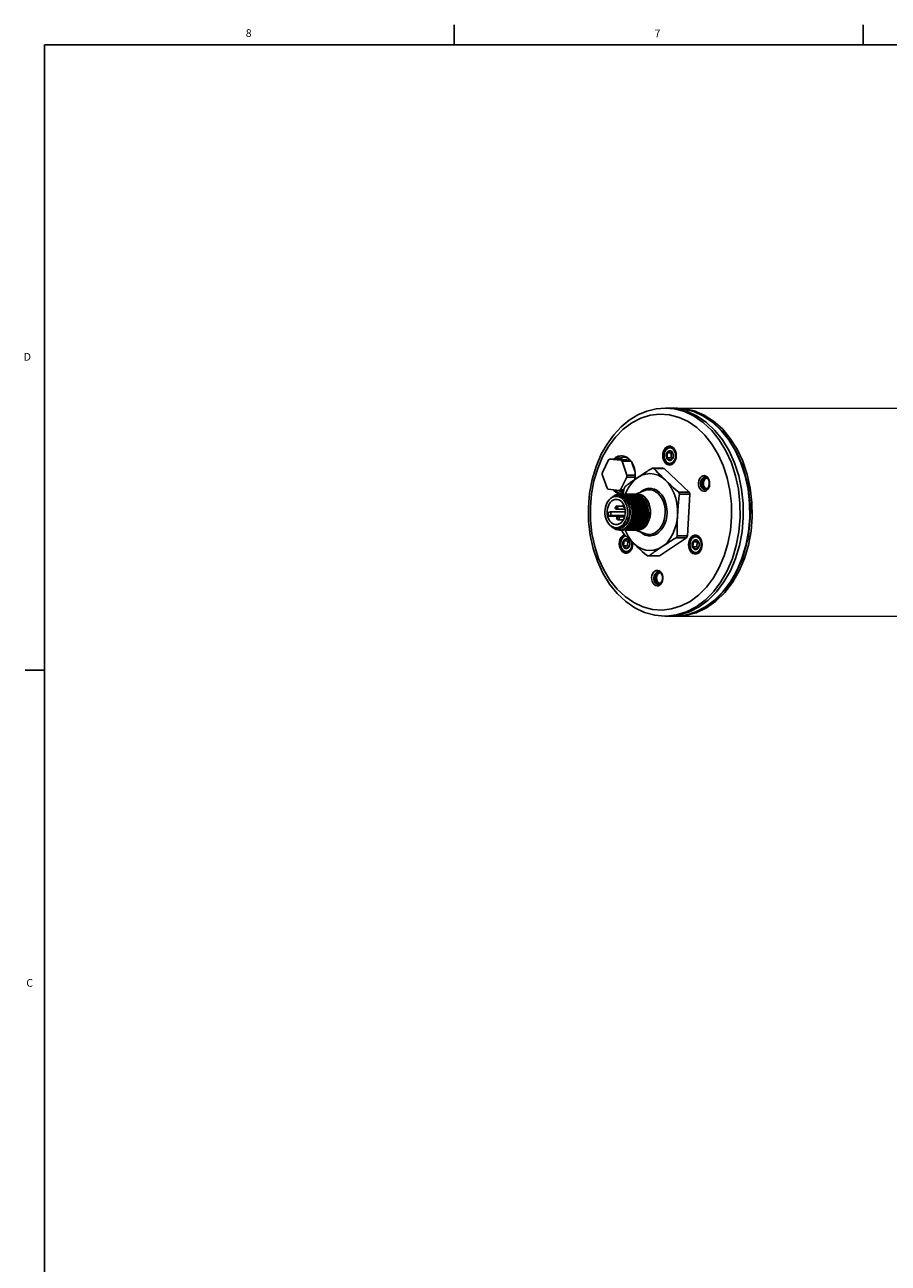
# Model space of a CAD drawing. Units: inches. Extents: x 0.5 to 43.5, y 0.5 to 33.5.
# Drawn here: x 0.5 to 11.7, y 17.4 to 33.5 of the extents above; entities that cross this region are included whole.
import ezdxf

# ---------------------------------------------------------------- set-up
doc = ezdxf.new("R2010")
doc.units = ezdxf.units.IN
doc.header["$LTSCALE"] = 2.42
doc.header["$MEASUREMENT"] = 0
doc.layers.get('0').update_dxf_attribs({"linetype": 'CONTINUOUS'})
doc.layers.add('AXIS', color=7, linetype='CONTINUOUS')
doc.layers.add('AXIS_COSMETIC_THREADS', color=7, linetype='CONTINUOUS')
doc.styles.add('TEXTSTYLE_2', font='txt', dxfattribs={"width": 0.8})

msp = doc.modelspace()

# ---------------------------------------------------------------- linework, layer by layer
at = {"color": 7, "linetype": 'CONTINUOUS'}
for p, q in [((6.103, 33.204), (6.103, 33.454)), ((11.401, 33.205), (11.401, 33.455)), ((0.797, 33.195), (0.797, 0.785)), ((43.203, 33.195), (0.797, 33.195)), ((8.769, 28.409), (8.644, 28.394)), ((8.955, 28.478), (8.84, 28.488)), ((8.996, 28.478), (8.88, 28.488)), ((8.963, 28.488), (8.88, 28.488)), ((9.086, 28.443), (8.955, 28.478)), ((8.963, 28.488), (9.079, 28.478)), ((9.095, 28.475), (8.963, 28.488)), ((9.127, 28.443), (8.996, 28.478)), ((9.079, 28.478), (9.209, 28.443)), ((9.252, 28.385), (9.127, 28.443)), ((9.454, 28.302), (9.563, 28.199)), ((9.579, 28.075), (9.481, 28.199)), ((9.563, 28.199), (9.661, 28.075)), ((8.905, 27.985), (8.926, 27.985)), ((9.661, 28.075), (9.747, 27.934)), ((9.833, 27.758), (9.712, 28)), ((9.826, 27.77), (9.756, 27.925)), ((8.024, 27.652), (8.105, 27.816)), ((8.264, 27.812), (8.121, 27.827)), ((8.243, 27.827), (8.121, 27.827)), ((8.233, 27.827), (8.233, 27.828)), ((8.386, 27.812), (8.243, 27.827)), ((8.249, 27.863), (8.283, 27.869)), ((8.386, 27.812), (8.264, 27.812)), ((8.278, 27.798), (8.34, 27.619)), ((8.397, 27.798), (8.278, 27.798)), ((8.4, 27.794), (8.372, 27.827)), ((8.423, 27.753), (8.4, 27.794)), ((8.406, 27.783), (8.446, 27.67)), ((8.856, 27.844), (8.913, 27.844)), ((8.86, 27.907), (8.916, 27.907)), ((8.916, 27.907), (8.913, 27.844)), ((8.929, 27.829), (8.913, 27.844)), ((8.927, 27.915), (8.916, 27.907)), ((8.925, 27.758), (8.944, 27.772)), ((9.879, 27.604), (9.826, 27.77)), ((8.084, 27.449), (8.022, 27.628)), ((8.449, 27.619), (8.34, 27.619)), ((8.443, 27.563), (8.449, 27.605)), ((8.449, 27.605), (8.448, 27.656)), ((8.803, 27.707), (8.671, 27.707)), ((8.824, 27.705), (8.692, 27.705)), ((9.147, 27.399), (8.824, 27.705)), ((8.905, 27.759), (8.926, 27.759)), ((9.915, 27.462), (9.833, 27.758)), ((8.339, 27.594), (8.258, 27.43)), ((8.448, 27.594), (8.339, 27.594)), ((9.409, 27.478), (9.401, 27.455)), ((9.916, 27.428), (9.879, 27.604)), ((9.944, 27.146), (9.915, 27.462)), ((8.099, 27.435), (8.242, 27.42)), ((8.163, 27.428), (8.171, 27.419)), ((8.176, 27.34), (8.181, 27.344)), ((8.19, 27.42), (8.185, 27.426)), ((8.231, 27.344), (8.204, 27.344)), ((8.231, 27.344), (8.237, 27.344)), ((8.242, 27.414), (8.232, 27.421)), ((8.237, 27.355), (8.266, 27.349)), ((8.237, 27.344), (8.264, 27.339)), ((8.239, 27.38), (8.274, 27.376)), ((8.301, 27.42), (8.242, 27.42)), ((8.28, 27.36), (8.252, 27.365)), ((8.303, 27.43), (8.258, 27.43)), ((8.262, 27.374), (8.275, 27.374)), ((8.264, 27.339), (8.29, 27.327)), ((8.273, 27.374), (8.28, 27.374)), ((8.274, 27.376), (8.295, 27.38)), ((8.275, 27.374), (8.305, 27.367)), ((8.28, 27.374), (8.292, 27.374)), ((8.307, 27.347), (8.28, 27.36)), ((8.303, 27.374), (8.29, 27.374)), ((8.29, 27.327), (8.313, 27.309)), ((8.3, 27.374), (8.308, 27.374)), ((8.332, 27.367), (8.303, 27.374)), ((8.305, 27.367), (8.333, 27.354)), ((8.332, 27.329), (8.307, 27.347)), ((8.308, 27.374), (8.321, 27.374)), ((8.329, 27.374), (8.317, 27.374)), ((8.327, 27.374), (8.335, 27.374)), ((8.359, 27.367), (8.329, 27.374)), ((8.361, 27.354), (8.332, 27.367)), ((8.355, 27.304), (8.332, 27.329)), ((8.333, 27.354), (8.36, 27.334)), ((8.335, 27.374), (8.347, 27.374)), ((8.357, 27.374), (8.344, 27.374)), ((8.354, 27.374), (8.362, 27.374)), ((8.387, 27.367), (8.357, 27.374)), ((8.388, 27.354), (8.359, 27.367)), ((8.387, 27.334), (8.361, 27.354)), ((8.362, 27.374), (8.375, 27.374)), ((8.384, 27.374), (8.371, 27.374)), ((8.382, 27.374), (8.389, 27.374)), ((8.414, 27.367), (8.384, 27.374)), ((8.415, 27.354), (8.387, 27.367)), ((8.414, 27.334), (8.388, 27.354)), ((8.389, 27.374), (8.402, 27.374)), ((8.411, 27.374), (8.399, 27.374)), ((8.409, 27.374), (8.417, 27.374)), ((8.441, 27.367), (8.411, 27.374)), ((8.443, 27.353), (8.414, 27.367)), ((8.442, 27.334), (8.415, 27.354)), ((8.417, 27.374), (8.429, 27.374)), ((8.439, 27.373), (8.426, 27.374)), ((8.436, 27.374), (8.444, 27.374)), ((8.469, 27.367), (8.439, 27.373)), ((8.469, 27.334), (8.443, 27.353)), ((8.454, 27.374), (8.575, 27.419)), ((9.147, 27.399), (9.015, 27.399)), ((9.156, 27.372), (9.024, 27.373)), ((9.126, 26.832), (9.156, 27.372)), ((9.364, 27.432), (9.354, 27.435)), ((9.936, 27.248), (9.916, 27.428)), ((8.289, 27.216), (8.208, 27.216)), ((8.318, 27.176), (8.208, 27.176)), ((8.314, 27.196), (8.307, 27.219)), ((8.312, 27.202), (8.307, 27.202)), ((8.319, 27.171), (8.314, 27.196)), ((8.373, 27.193), (8.366, 27.22)), ((8.376, 27.164), (8.373, 27.193)), ((8.594, 27.203), (8.583, 27.241)), ((9.917, 26.83), (9.944, 27.146)), ((9.937, 27.065), (9.936, 27.248)), ((8.308, 27.079), (8.227, 27.079)), ((8.295, 27.039), (8.227, 27.04)), ((8.302, 26.963), (8.277, 26.948)), ((8.3, 27.049), (8.31, 27.071)), ((8.324, 26.984), (8.302, 26.963)), ((8.31, 27.071), (8.316, 27.095)), ((8.316, 27.095), (8.32, 27.12)), ((8.344, 27.011), (8.324, 26.984)), ((8.359, 27.042), (8.344, 27.011)), ((8.365, 26.977), (8.344, 26.951)), ((8.352, 27.026), (8.362, 27.051)), ((8.362, 27.051), (8.37, 27.078)), ((8.383, 27.009), (8.365, 26.977)), ((8.37, 27.078), (8.375, 27.106)), ((8.383, 27.111), (8.377, 27.073)), ((9.921, 26.884), (9.937, 27.065)), ((8.178, 26.94), (8.158, 26.947)), ((8.173, 26.941), (8.178, 26.938)), ((8.195, 26.932), (8.178, 26.94)), ((8.199, 26.937), (8.178, 26.94)), ((8.223, 26.927), (8.195, 26.932)), ((8.203, 26.937), (8.199, 26.937)), ((8.23, 26.937), (8.203, 26.937)), ((8.252, 26.928), (8.223, 26.927)), ((8.226, 26.924), (8.25, 26.927)), ((8.226, 26.926), (8.23, 26.926)), ((8.251, 26.939), (8.23, 26.937)), ((8.23, 26.926), (8.25, 26.927)), ((8.23, 26.926), (8.231, 26.926)), ((8.25, 26.927), (8.231, 26.926)), ((8.264, 26.908), (8.248, 26.907)), ((8.277, 26.948), (8.251, 26.939)), ((8.266, 26.907), (8.255, 26.907)), ((8.293, 26.915), (8.264, 26.908)), ((8.282, 26.908), (8.266, 26.907)), ((8.275, 26.907), (8.292, 26.908)), ((8.293, 26.907), (8.282, 26.907)), ((8.292, 26.908), (8.32, 26.916)), ((8.319, 26.93), (8.293, 26.915)), ((8.31, 26.908), (8.293, 26.907)), ((8.302, 26.907), (8.318, 26.908)), ((8.32, 26.906), (8.31, 26.907)), ((8.318, 26.908), (8.346, 26.915)), ((8.344, 26.951), (8.319, 26.93)), ((8.32, 26.916), (8.347, 26.93)), ((8.336, 26.908), (8.32, 26.906)), ((8.33, 26.906), (8.347, 26.908)), ((8.348, 26.906), (8.337, 26.907)), ((8.346, 26.915), (8.373, 26.929)), ((8.347, 26.908), (8.375, 26.915)), ((8.365, 26.908), (8.348, 26.906)), ((8.357, 26.906), (8.373, 26.907)), ((8.375, 26.906), (8.365, 26.907)), ((8.373, 26.907), (8.401, 26.915)), ((8.391, 26.907), (8.375, 26.906)), ((8.384, 26.906), (8.401, 26.908)), ((8.402, 26.906), (8.391, 26.907)), ((8.401, 26.908), (8.429, 26.915)), ((8.419, 26.908), (8.402, 26.906)), ((8.411, 26.906), (8.427, 26.907)), ((8.429, 26.906), (8.419, 26.907)), ((8.445, 26.907), (8.429, 26.906)), ((8.439, 26.906), (8.456, 26.907)), ((8.457, 26.906), (8.446, 26.907)), ((8.452, 26.906), (8.574, 26.861)), ((8.616, 26.833), (8.653, 26.832)), ((8.762, 26.572), (9.114, 26.807)), ((9.114, 26.807), (8.982, 26.808)), ((9.126, 26.832), (8.994, 26.832)), ((9.24, 26.831), (9.26, 26.831)), ((9.837, 26.533), (9.917, 26.83)), ((9.887, 26.708), (9.921, 26.884)), ((8.293, 26.703), (8.35, 26.702)), ((8.296, 26.766), (8.353, 26.765)), ((8.353, 26.765), (8.35, 26.702)), ((8.366, 26.687), (8.35, 26.702)), ((8.364, 26.773), (8.353, 26.765)), ((9.19, 26.691), (9.247, 26.69)), ((9.194, 26.754), (9.251, 26.753)), ((9.251, 26.753), (9.247, 26.69)), ((9.263, 26.675), (9.247, 26.69)), ((9.262, 26.761), (9.251, 26.753)), ((9.836, 26.539), (9.887, 26.708)), ((8.342, 26.617), (8.363, 26.617)), ((8.762, 26.572), (8.63, 26.573)), ((9.239, 26.605), (9.26, 26.605)), ((9.712, 26.28), (9.837, 26.533)), ((9.831, 26.538), (9.763, 26.379)), ((9.769, 26.382), (9.836, 26.539)), ((9.696, 26.251), (9.769, 26.382)), ((8.759, 26.204), (8.749, 26.207)), ((8.804, 26.25), (8.795, 26.227)), ((8.215, 26.142), (8.318, 26.044)), ((8.548, 25.912), (8.671, 25.879)), ((9.238, 25.911), (9.355, 25.999)), ((8.834, 25.791), (8.851, 25.791)), ((8.851, 25.791), (8.984, 25.807)), ((8.875, 25.791), (8.892, 25.791)), ((8.958, 25.791), (8.875, 25.791)), ((8.892, 25.791), (9.024, 25.807)), ((0.797, 25.093), (0.547, 25.093))]:
    msp.add_line(p, q, dxfattribs=at)
for points in [[(8.84, 28.488), (8.719, 28.478), (8.599, 28.449), (8.483, 28.4), (8.372, 28.331), (8.267, 28.245), (8.171, 28.141), (8.085, 28.022), (8.01, 27.89)], [(9.538, 26.424), (9.602, 26.573), (9.65, 26.733), (9.682, 26.901), (9.697, 27.073), (9.695, 27.246), (9.676, 27.418), (9.641, 27.584), (9.59, 27.742), (9.523, 27.888), (9.443, 28.021), (9.35, 28.137), (9.247, 28.235), (9.135, 28.312), (9.017, 28.367), (8.894, 28.4), (8.769, 28.409)], [(9.44, 28.199), (9.33, 28.303), (9.211, 28.385), (9.086, 28.443)], [(9.575, 28.19), (9.466, 28.294), (9.349, 28.378), (9.224, 28.438), (9.095, 28.475)], [(9.209, 28.443), (9.335, 28.384), (9.454, 28.302)], [(8.644, 28.394), (8.522, 28.356), (8.405, 28.296), (8.295, 28.214)], [(9.481, 28.199), (9.371, 28.302), (9.252, 28.385)], [(8.295, 28.214), (8.194, 28.111), (8.104, 27.991), (8.026, 27.855)], [(9.64, 26.379), (9.707, 26.538), (9.758, 26.708), (9.792, 26.886), (9.808, 27.069), (9.806, 27.253), (9.786, 27.435), (9.749, 27.611), (9.694, 27.779), (9.623, 27.935), (9.538, 28.075), (9.44, 28.199)], [(9.756, 27.925), (9.672, 28.066), (9.575, 28.19)], [(8.895, 27.993), (8.883, 27.993), (8.862, 27.985), (8.843, 27.972), (8.827, 27.952), (8.816, 27.928), (8.808, 27.9), (8.806, 27.871), (8.808, 27.842), (8.816, 27.815), (8.828, 27.79), (8.844, 27.771)], [(8.905, 27.985), (8.894, 27.984), (8.879, 27.979), (8.865, 27.97), (8.853, 27.959), (8.842, 27.944), (8.834, 27.927), (8.828, 27.907), (8.824, 27.887), (8.824, 27.866), (8.826, 27.846), (8.83, 27.826), (8.838, 27.808), (8.847, 27.792), (8.859, 27.778)], [(8.939, 27.956), (8.926, 27.965), (8.912, 27.971), (8.898, 27.973), (8.884, 27.972), (8.87, 27.966), (8.857, 27.957), (8.846, 27.944), (8.837, 27.929), (8.83, 27.912), (8.825, 27.893), (8.824, 27.873), (8.825, 27.853), (8.829, 27.834), (8.836, 27.816), (8.845, 27.801), (8.856, 27.788)], [(8.856, 27.788), (8.868, 27.778), (8.882, 27.772), (8.896, 27.77), (8.911, 27.772), (8.924, 27.777), (8.937, 27.787), (8.948, 27.799), (8.958, 27.814), (8.965, 27.832), (8.969, 27.851), (8.971, 27.871), (8.969, 27.89), (8.965, 27.909), (8.959, 27.927), (8.95, 27.943), (8.939, 27.956)], [(8.86, 27.907), (8.866, 27.917), (8.873, 27.925), (8.882, 27.931), (8.891, 27.934), (8.901, 27.935)], [(8.86, 27.907), (8.868, 27.911), (8.876, 27.915), (8.883, 27.919), (8.889, 27.923), (8.894, 27.927), (8.898, 27.931), (8.901, 27.935)], [(8.943, 27.972), (8.924, 27.986), (8.904, 27.993), (8.895, 27.993)], [(8.901, 27.935), (8.91, 27.929), (8.918, 27.923), (8.925, 27.917)], [(8.901, 27.935), (8.908, 27.933), (8.916, 27.929), (8.923, 27.924)], [(8.943, 27.972), (8.938, 27.975), (8.924, 27.982), (8.909, 27.985), (8.905, 27.985)], [(8.944, 27.772), (8.96, 27.792), (8.971, 27.816), (8.979, 27.843), (8.981, 27.872), (8.979, 27.902), (8.971, 27.929), (8.959, 27.953), (8.943, 27.972)], [(9.681, 26.379), (9.748, 26.538), (9.799, 26.708), (9.833, 26.886), (9.849, 27.069), (9.847, 27.253), (9.827, 27.435), (9.79, 27.611), (9.735, 27.779), (9.664, 27.934), (9.579, 28.075)], [(9.747, 27.934), (9.817, 27.779), (9.872, 27.611), (9.91, 27.435), (9.93, 27.253), (9.932, 27.069), (9.916, 26.886), (9.882, 26.708), (9.831, 26.538)], [(8.01, 27.89), (7.943, 27.731), (7.892, 27.563), (7.859, 27.386), (7.843, 27.205), (7.846, 27.023), (7.866, 26.843), (7.904, 26.668), (7.959, 26.502), (8.03, 26.348), (8.116, 26.207), (8.215, 26.084), (8.326, 25.981), (8.445, 25.899), (8.571, 25.839), (8.702, 25.803), (8.834, 25.791)], [(8.026, 27.855), (7.963, 27.706), (7.915, 27.546), (7.883, 27.378), (7.868, 27.206), (7.869, 27.033), (7.888, 26.861), (7.924, 26.695), (7.975, 26.538), (8.042, 26.391), (8.122, 26.258), (8.215, 26.142)], [(8.121, 27.827), (8.113, 27.822), (8.105, 27.816)], [(8.275, 27.87), (8.266, 27.87), (8.229, 27.863), (8.194, 27.846), (8.173, 27.827)], [(8.192, 27.827), (8.214, 27.845), (8.249, 27.863)], [(8.233, 27.828), (8.266, 27.843), (8.3, 27.85), (8.334, 27.846), (8.362, 27.835)], [(8.278, 27.798), (8.274, 27.803), (8.269, 27.808), (8.264, 27.812)], [(8.372, 27.827), (8.339, 27.852), (8.303, 27.866), (8.275, 27.87)], [(8.844, 27.771), (8.863, 27.758), (8.883, 27.751), (8.895, 27.75)], [(8.856, 27.844), (8.853, 27.857), (8.852, 27.87), (8.852, 27.883), (8.855, 27.896), (8.86, 27.907)], [(8.856, 27.844), (8.859, 27.853), (8.862, 27.862), (8.863, 27.871), (8.864, 27.88), (8.863, 27.89), (8.862, 27.899), (8.86, 27.907)], [(8.871, 27.82), (8.865, 27.827), (8.86, 27.835), (8.856, 27.844)], [(8.881, 27.827), (8.874, 27.832), (8.866, 27.838), (8.856, 27.844)], [(8.859, 27.778), (8.872, 27.768), (8.886, 27.762), (8.901, 27.759), (8.905, 27.759)], [(8.894, 27.809), (8.886, 27.811), (8.878, 27.814), (8.871, 27.82)], [(8.894, 27.809), (8.891, 27.815), (8.886, 27.821), (8.881, 27.827)], [(8.935, 27.836), (8.929, 27.826), (8.921, 27.818), (8.912, 27.812), (8.903, 27.809), (8.894, 27.809)], [(8.935, 27.836), (8.932, 27.832), (8.928, 27.829), (8.923, 27.825), (8.917, 27.82), (8.91, 27.816), (8.902, 27.813), (8.894, 27.809)], [(8.905, 27.759), (8.916, 27.76), (8.931, 27.765), (8.945, 27.773)], [(8.923, 27.924), (8.929, 27.917), (8.934, 27.909), (8.938, 27.899)], [(8.925, 27.917), (8.931, 27.911), (8.935, 27.905), (8.938, 27.899)], [(8.938, 27.899), (8.941, 27.887), (8.943, 27.874), (8.942, 27.86), (8.939, 27.848), (8.935, 27.836)], [(8.938, 27.899), (8.94, 27.891), (8.942, 27.882), (8.942, 27.872), (8.942, 27.863), (8.94, 27.854), (8.938, 27.845), (8.935, 27.836)], [(8.024, 27.652), (8.023, 27.64), (8.022, 27.628)], [(8.34, 27.619), (8.34, 27.607), (8.339, 27.594)], [(8.448, 27.656), (8.439, 27.706), (8.423, 27.753)], [(8.46, 27.574), (8.507, 27.605), (8.529, 27.62), (8.549, 27.633), (8.568, 27.645), (8.585, 27.656), (8.602, 27.667), (8.618, 27.677), (8.635, 27.687), (8.653, 27.697), (8.671, 27.707)], [(8.843, 27.552), (8.796, 27.589), (8.746, 27.617), (8.694, 27.633), (8.64, 27.639), (8.586, 27.633), (8.534, 27.617), (8.484, 27.589)], [(8.692, 27.705), (8.682, 27.706), (8.671, 27.707)], [(8.692, 27.705), (8.715, 27.678), (8.743, 27.648), (8.775, 27.617), (8.808, 27.585), (8.843, 27.552)], [(8.824, 27.705), (8.814, 27.706), (8.803, 27.707)], [(8.895, 27.75), (8.904, 27.751), (8.925, 27.758)], [(9.281, 27.569), (9.293, 27.588), (9.309, 27.603), (9.327, 27.611), (9.346, 27.612), (9.365, 27.607), (9.382, 27.595), (9.396, 27.578), (9.406, 27.555), (9.412, 27.53), (9.413, 27.504), (9.409, 27.478)], [(8.084, 27.449), (8.089, 27.444), (8.094, 27.439), (8.099, 27.435)], [(8.294, 27.374), (8.295, 27.379), (8.298, 27.402), (8.302, 27.425), (8.306, 27.448)], [(8.306, 27.448), (8.31, 27.456), (8.314, 27.464), (8.318, 27.472)], [(8.318, 27.472), (8.33, 27.482), (8.343, 27.492), (8.356, 27.502), (8.37, 27.512), (8.384, 27.522), (8.4, 27.533), (8.418, 27.545), (8.438, 27.559), (8.46, 27.574)], [(8.484, 27.589), (8.437, 27.552), (8.395, 27.506), (8.358, 27.451), (8.328, 27.389), (8.322, 27.374)], [(8.698, 27.437), (8.662, 27.447), (8.626, 27.448), (8.589, 27.44)], [(8.998, 27.102), (8.998, 27.177), (8.99, 27.251), (8.975, 27.322), (8.951, 27.389), (8.921, 27.451), (8.885, 27.506), (8.843, 27.552)], [(8.843, 27.552), (8.877, 27.519), (8.911, 27.487), (8.946, 27.456), (8.981, 27.426), (9.015, 27.399)], [(9.401, 27.455), (9.388, 27.435), (9.372, 27.421), (9.354, 27.412), (9.335, 27.411), (9.317, 27.416), (9.3, 27.428), (9.285, 27.446), (9.275, 27.468), (9.269, 27.493), (9.268, 27.519), (9.272, 27.545), (9.281, 27.569)], [(9.355, 27.43), (9.35, 27.431), (9.335, 27.435), (9.321, 27.444), (9.31, 27.459), (9.301, 27.476), (9.296, 27.497), (9.296, 27.518), (9.299, 27.539), (9.306, 27.558)], [(9.306, 27.558), (9.316, 27.573), (9.329, 27.585), (9.343, 27.592), (9.355, 27.593)], [(9.354, 27.435), (9.341, 27.445), (9.329, 27.459), (9.321, 27.477), (9.316, 27.497), (9.315, 27.518), (9.319, 27.538), (9.325, 27.557)], [(9.325, 27.557), (9.336, 27.573), (9.348, 27.585), (9.363, 27.591)], [(9.382, 27.443), (9.373, 27.444), (9.36, 27.45), (9.348, 27.461), (9.339, 27.476), (9.333, 27.494), (9.332, 27.514), (9.334, 27.533), (9.341, 27.551)], [(9.341, 27.551), (9.35, 27.565), (9.362, 27.575), (9.376, 27.58), (9.383, 27.58)], [(9.397, 27.463), (9.404, 27.483), (9.407, 27.504), (9.407, 27.527), (9.402, 27.548), (9.394, 27.566), (9.383, 27.58), (9.37, 27.589), (9.355, 27.593)], [(9.355, 27.43), (9.368, 27.433), (9.379, 27.44), (9.389, 27.45), (9.397, 27.463)], [(8.166, 27.338), (8.146, 27.328), (8.127, 27.315), (8.11, 27.298), (8.095, 27.278), (8.082, 27.255)], [(8.147, 27.284), (8.131, 27.27), (8.117, 27.253), (8.106, 27.233)], [(8.203, 27.304), (8.2, 27.304), (8.181, 27.301), (8.164, 27.294), (8.147, 27.284)], [(8.153, 27.332), (8.155, 27.333), (8.18, 27.353), (8.209, 27.367), (8.238, 27.374), (8.253, 27.374)], [(8.252, 27.365), (8.223, 27.365), (8.195, 27.357), (8.168, 27.343), (8.157, 27.333)], [(8.204, 27.344), (8.186, 27.343), (8.166, 27.338)], [(8.171, 27.419), (8.204, 27.395), (8.239, 27.38)], [(8.181, 27.344), (8.209, 27.353), (8.237, 27.355)], [(8.283, 27.378), (8.259, 27.381), (8.223, 27.395), (8.19, 27.42)], [(8.307, 27.219), (8.296, 27.241), (8.284, 27.26), (8.27, 27.276), (8.254, 27.288), (8.236, 27.297), (8.218, 27.303), (8.203, 27.304)], [(8.268, 27.324), (8.249, 27.334), (8.228, 27.341), (8.207, 27.344), (8.204, 27.344)], [(8.295, 27.324), (8.276, 27.334), (8.255, 27.341), (8.235, 27.344), (8.231, 27.344)], [(8.258, 27.43), (8.25, 27.425), (8.242, 27.42)], [(8.297, 27.398), (8.274, 27.4), (8.242, 27.414)], [(8.253, 27.374), (8.268, 27.374), (8.297, 27.367), (8.325, 27.353), (8.35, 27.334)], [(8.266, 27.349), (8.293, 27.337), (8.318, 27.318)], [(8.324, 27.026), (8.335, 27.051), (8.343, 27.078), (8.348, 27.106), (8.35, 27.135), (8.349, 27.164), (8.345, 27.193), (8.339, 27.22), (8.329, 27.246), (8.317, 27.27), (8.303, 27.291), (8.286, 27.309), (8.268, 27.324)], [(8.292, 27.374), (8.322, 27.367), (8.351, 27.354), (8.378, 27.334)], [(8.366, 27.22), (8.356, 27.246), (8.344, 27.27), (8.33, 27.291), (8.313, 27.309), (8.295, 27.324)], [(8.313, 27.309), (8.334, 27.285), (8.352, 27.256), (8.365, 27.223)], [(8.318, 27.318), (8.34, 27.292), (8.358, 27.262), (8.372, 27.228)], [(8.321, 27.374), (8.35, 27.367), (8.379, 27.354), (8.405, 27.334)], [(8.347, 27.374), (8.377, 27.367), (8.406, 27.354), (8.432, 27.334)], [(8.35, 27.334), (8.374, 27.308), (8.394, 27.277), (8.41, 27.242), (8.421, 27.204)], [(8.383, 27.009), (8.397, 27.045), (8.406, 27.083), (8.409, 27.123), (8.408, 27.164), (8.402, 27.203), (8.391, 27.24), (8.375, 27.274), (8.355, 27.304)], [(8.436, 27.164), (8.43, 27.204), (8.419, 27.242), (8.403, 27.277), (8.383, 27.308), (8.36, 27.334)], [(8.432, 27.334), (8.456, 27.308), (8.476, 27.276), (8.492, 27.241), (8.503, 27.203), (8.509, 27.163), (8.51, 27.123), (8.506, 27.082), (8.497, 27.044), (8.483, 27.009), (8.465, 26.977), (8.444, 26.951), (8.42, 26.93), (8.393, 26.915), (8.365, 26.908)], [(8.375, 27.374), (8.405, 27.367), (8.433, 27.354), (8.46, 27.334)], [(8.375, 26.915), (8.402, 26.93), (8.426, 26.951), (8.447, 26.977), (8.465, 27.009), (8.479, 27.044), (8.488, 27.082), (8.492, 27.123), (8.491, 27.163), (8.485, 27.203), (8.474, 27.241), (8.458, 27.276), (8.438, 27.308), (8.414, 27.334)], [(8.378, 27.334), (8.401, 27.308), (8.421, 27.277), (8.437, 27.242), (8.448, 27.204)], [(8.463, 27.164), (8.457, 27.204), (8.446, 27.242), (8.43, 27.277), (8.41, 27.308), (8.387, 27.334)], [(8.46, 27.334), (8.483, 27.308), (8.503, 27.277), (8.519, 27.242), (8.53, 27.204), (8.536, 27.164), (8.537, 27.123), (8.533, 27.083), (8.524, 27.044), (8.51, 27.008), (8.492, 26.976), (8.47, 26.95), (8.446, 26.929), (8.419, 26.915), (8.391, 26.907)], [(8.401, 26.915), (8.428, 26.929), (8.452, 26.95), (8.474, 26.976), (8.492, 27.008), (8.506, 27.044), (8.515, 27.083), (8.519, 27.123), (8.518, 27.164), (8.512, 27.204), (8.501, 27.242), (8.485, 27.277), (8.465, 27.308), (8.442, 27.334)], [(8.402, 27.374), (8.432, 27.367), (8.461, 27.353), (8.487, 27.334)], [(8.405, 27.334), (8.428, 27.308), (8.448, 27.277), (8.464, 27.242), (8.475, 27.204)], [(8.487, 27.334), (8.51, 27.308), (8.53, 27.276), (8.546, 27.241), (8.557, 27.203), (8.563, 27.163), (8.564, 27.122), (8.56, 27.082), (8.551, 27.044), (8.538, 27.008), (8.52, 26.977), (8.498, 26.951), (8.474, 26.93), (8.447, 26.915), (8.419, 26.908)], [(8.429, 27.374), (8.459, 27.367), (8.488, 27.353), (8.514, 27.333)], [(8.429, 26.915), (8.456, 26.93), (8.48, 26.951), (8.502, 26.977), (8.52, 27.008), (8.533, 27.044), (8.542, 27.082), (8.546, 27.122), (8.545, 27.163), (8.539, 27.203), (8.528, 27.241), (8.512, 27.276), (8.492, 27.308), (8.469, 27.334)], [(8.496, 27.334), (8.47, 27.353), (8.441, 27.367)], [(8.444, 27.374), (8.457, 27.373), (8.487, 27.367), (8.515, 27.353), (8.541, 27.333)], [(8.514, 27.333), (8.537, 27.308), (8.557, 27.277), (8.573, 27.242), (8.584, 27.204), (8.59, 27.164), (8.592, 27.123), (8.588, 27.083), (8.579, 27.045), (8.565, 27.009), (8.547, 26.977), (8.525, 26.95), (8.501, 26.929), (8.474, 26.915), (8.445, 26.907)], [(8.541, 27.333), (8.565, 27.308), (8.585, 27.276), (8.601, 27.241), (8.612, 27.203), (8.618, 27.163), (8.619, 27.122), (8.615, 27.081), (8.606, 27.043), (8.592, 27.008), (8.574, 26.977), (8.553, 26.95), (8.528, 26.929), (8.501, 26.915), (8.474, 26.907), (8.457, 26.906)], [(8.523, 27.333), (8.497, 27.353), (8.469, 27.367)], [(8.573, 27.334), (8.596, 27.308), (8.615, 27.277), (8.63, 27.242), (8.64, 27.204), (8.646, 27.163), (8.646, 27.123), (8.641, 27.082), (8.631, 27.044), (8.617, 27.008), (8.598, 26.976), (8.576, 26.95), (8.551, 26.929), (8.523, 26.914), (8.494, 26.907), (8.474, 26.906)], [(8.569, 27.333), (8.592, 27.308), (8.611, 27.277), (8.626, 27.242), (8.637, 27.203), (8.642, 27.163), (8.642, 27.123), (8.638, 27.082), (8.628, 27.044), (8.613, 27.008), (8.595, 26.977), (8.572, 26.95), (8.547, 26.929), (8.52, 26.915), (8.491, 26.907), (8.474, 26.906)], [(8.475, 27.374), (8.487, 27.373), (8.516, 27.367), (8.544, 27.353), (8.569, 27.333)], [(8.475, 27.374), (8.49, 27.374), (8.519, 27.367), (8.547, 27.354), (8.573, 27.334)], [(8.566, 27.204), (8.555, 27.242), (8.539, 27.277), (8.519, 27.308), (8.496, 27.334)], [(8.589, 27.44), (8.554, 27.425), (8.522, 27.401), (8.519, 27.398)], [(8.583, 27.241), (8.567, 27.276), (8.547, 27.308), (8.523, 27.333)], [(8.747, 27.379), (8.717, 27.402), (8.684, 27.419), (8.651, 27.428), (8.616, 27.429), (8.582, 27.422), (8.575, 27.419)], [(8.642, 26.851), (8.676, 26.858), (8.709, 26.873), (8.739, 26.895), (8.767, 26.923), (8.791, 26.958), (8.81, 26.997), (8.825, 27.04), (8.834, 27.087), (8.838, 27.134), (8.836, 27.182), (8.828, 27.228), (8.815, 27.272), (8.796, 27.313), (8.774, 27.349), (8.747, 27.379)], [(8.653, 26.832), (8.689, 26.839), (8.724, 26.855), (8.757, 26.878), (8.786, 26.909), (8.812, 26.946), (8.833, 26.988), (8.848, 27.034), (8.858, 27.083), (8.862, 27.134), (8.859, 27.184), (8.851, 27.234), (8.837, 27.281), (8.818, 27.324), (8.793, 27.362), (8.765, 27.395)], [(8.765, 27.395), (8.733, 27.42), (8.698, 27.437)], [(9.024, 27.373), (9.02, 27.35), (9.016, 27.326), (9.013, 27.303), (9.01, 27.28), (9.008, 27.256), (9.006, 27.231), (9.004, 27.203), (9.002, 27.173), (9, 27.139), (8.998, 27.102)], [(9.024, 27.373), (9.02, 27.386), (9.015, 27.399)], [(9.156, 27.372), (9.152, 27.386), (9.147, 27.399)], [(8.158, 26.947), (8.138, 26.958), (8.12, 26.972), (8.104, 26.99), (8.089, 27.012), (8.077, 27.035), (8.068, 27.061), (8.061, 27.089), (8.057, 27.117), (8.056, 27.146), (8.058, 27.175), (8.063, 27.203), (8.071, 27.23), (8.082, 27.255)], [(8.137, 27.006), (8.122, 27.022), (8.11, 27.041), (8.1, 27.062), (8.092, 27.086), (8.087, 27.11), (8.085, 27.136), (8.086, 27.161), (8.09, 27.187), (8.097, 27.21), (8.106, 27.233)], [(8.192, 27.205), (8.19, 27.2), (8.19, 27.195), (8.191, 27.19), (8.193, 27.185), (8.196, 27.182), (8.199, 27.179), (8.203, 27.177), (8.208, 27.176)], [(8.208, 27.216), (8.204, 27.215), (8.199, 27.213), (8.195, 27.21), (8.192, 27.205)], [(8.195, 27.199), (8.195, 27.198), (8.194, 27.197), (8.194, 27.195), (8.195, 27.194), (8.195, 27.193), (8.195, 27.192), (8.196, 27.192), (8.197, 27.191), (8.198, 27.191), (8.198, 27.191), (8.199, 27.192), (8.2, 27.193), (8.2, 27.193)], [(8.2, 27.193), (8.201, 27.194), (8.201, 27.195), (8.201, 27.197), (8.201, 27.198), (8.2, 27.199), (8.2, 27.2), (8.199, 27.2), (8.198, 27.201), (8.198, 27.201), (8.197, 27.201), (8.196, 27.2), (8.195, 27.2), (8.195, 27.199)], [(8.22, 27.185), (8.221, 27.189), (8.222, 27.194), (8.222, 27.198), (8.221, 27.203), (8.22, 27.207), (8.217, 27.211), (8.215, 27.213), (8.211, 27.215), (8.208, 27.216)], [(8.208, 27.176), (8.212, 27.177), (8.215, 27.179), (8.218, 27.181), (8.22, 27.185)], [(8.421, 27.204), (8.427, 27.164), (8.428, 27.122), (8.424, 27.082), (8.415, 27.044), (8.401, 27.008), (8.383, 26.976), (8.361, 26.95), (8.337, 26.929), (8.31, 26.915), (8.282, 26.908)], [(8.291, 27.231), (8.289, 27.226), (8.288, 27.221), (8.289, 27.216)], [(8.289, 27.216), (8.291, 27.211), (8.294, 27.207), (8.298, 27.205), (8.302, 27.203), (8.307, 27.202)], [(8.297, 27.239), (8.294, 27.236), (8.291, 27.231)], [(8.294, 27.224), (8.293, 27.223), (8.293, 27.222), (8.293, 27.221), (8.293, 27.22), (8.294, 27.219), (8.294, 27.218), (8.295, 27.218), (8.296, 27.217), (8.296, 27.217), (8.297, 27.217), (8.298, 27.218), (8.299, 27.218), (8.299, 27.219)], [(8.299, 27.219), (8.3, 27.22), (8.3, 27.221), (8.3, 27.222), (8.3, 27.224), (8.299, 27.225), (8.299, 27.225), (8.298, 27.226), (8.297, 27.226), (8.296, 27.227), (8.296, 27.226), (8.295, 27.226), (8.294, 27.225), (8.294, 27.224)], [(8.307, 27.202), (8.31, 27.203), (8.312, 27.204)], [(8.448, 27.204), (8.454, 27.164), (8.455, 27.123), (8.451, 27.083), (8.442, 27.045), (8.429, 27.009), (8.411, 26.978), (8.39, 26.951), (8.365, 26.93), (8.338, 26.915), (8.31, 26.908)], [(8.32, 27.12), (8.321, 27.145), (8.319, 27.171)], [(8.475, 27.204), (8.481, 27.164), (8.483, 27.123), (8.478, 27.082), (8.469, 27.044), (8.456, 27.008), (8.437, 26.976), (8.416, 26.95), (8.391, 26.929), (8.364, 26.915), (8.336, 26.908)], [(8.347, 26.93), (8.372, 26.951), (8.393, 26.978), (8.411, 27.009), (8.424, 27.045), (8.433, 27.083), (8.437, 27.123), (8.436, 27.164)], [(8.365, 27.223), (8.373, 27.188), (8.377, 27.15), (8.376, 27.113)], [(8.372, 27.228), (8.381, 27.19), (8.385, 27.151), (8.383, 27.111)], [(8.373, 26.929), (8.398, 26.95), (8.419, 26.976), (8.438, 27.008), (8.451, 27.044), (8.46, 27.082), (8.465, 27.123), (8.463, 27.164)], [(8.375, 27.106), (8.377, 27.135), (8.376, 27.164)], [(8.427, 26.907), (8.456, 26.915), (8.483, 26.929), (8.507, 26.95), (8.529, 26.977), (8.547, 27.009), (8.561, 27.045), (8.57, 27.083), (8.574, 27.123), (8.572, 27.164), (8.566, 27.204)], [(8.588, 27.043), (8.597, 27.081), (8.601, 27.122), (8.6, 27.163), (8.594, 27.203)], [(8.203, 26.977), (8.188, 26.979), (8.17, 26.984), (8.153, 26.993), (8.137, 27.006)], [(8.3, 27.049), (8.289, 27.029), (8.275, 27.011), (8.26, 26.997), (8.243, 26.987), (8.225, 26.98), (8.206, 26.977), (8.203, 26.977)], [(8.279, 26.966), (8.26, 26.953), (8.24, 26.944), (8.22, 26.938), (8.203, 26.937)], [(8.21, 27.068), (8.209, 27.064), (8.208, 27.058), (8.209, 27.053), (8.211, 27.049), (8.214, 27.045), (8.218, 27.042), (8.222, 27.04), (8.227, 27.04)], [(8.227, 27.079), (8.222, 27.078), (8.217, 27.076), (8.213, 27.073), (8.21, 27.068)], [(8.219, 27.057), (8.219, 27.058), (8.22, 27.059), (8.22, 27.06), (8.219, 27.061), (8.219, 27.062), (8.218, 27.063), (8.218, 27.063), (8.217, 27.064), (8.216, 27.064), (8.215, 27.064), (8.215, 27.063), (8.214, 27.063), (8.213, 27.062)], [(8.213, 27.062), (8.213, 27.061), (8.213, 27.06), (8.213, 27.059), (8.213, 27.058), (8.213, 27.057), (8.214, 27.056), (8.215, 27.055), (8.215, 27.055), (8.216, 27.055), (8.217, 27.055), (8.218, 27.055), (8.218, 27.056), (8.219, 27.057)], [(8.238, 27.048), (8.24, 27.052), (8.241, 27.057), (8.241, 27.062), (8.24, 27.066), (8.238, 27.07), (8.236, 27.074), (8.233, 27.077), (8.23, 27.078), (8.227, 27.079)], [(8.227, 27.04), (8.23, 27.04), (8.233, 27.042), (8.236, 27.045), (8.238, 27.048)], [(8.306, 26.966), (8.288, 26.953), (8.268, 26.944), (8.247, 26.938), (8.23, 26.937)], [(8.377, 27.073), (8.365, 27.037), (8.349, 27.004), (8.329, 26.976), (8.306, 26.954), (8.28, 26.938), (8.252, 26.928)], [(8.324, 27.026), (8.311, 27.003), (8.296, 26.983), (8.279, 26.966)], [(8.383, 27.009), (8.364, 26.977), (8.341, 26.95), (8.315, 26.929), (8.287, 26.915)], [(8.352, 27.026), (8.339, 27.003), (8.323, 26.983), (8.306, 26.966)], [(8.309, 27.094), (8.307, 27.089), (8.307, 27.084), (8.308, 27.079)], [(8.308, 27.079), (8.31, 27.074), (8.31, 27.074)], [(8.317, 27.103), (8.316, 27.102), (8.312, 27.099), (8.309, 27.094)], [(8.315, 27.09), (8.314, 27.09), (8.313, 27.089), (8.313, 27.089), (8.312, 27.088)], [(8.312, 27.088), (8.312, 27.087), (8.312, 27.086), (8.312, 27.084), (8.312, 27.083), (8.312, 27.082), (8.313, 27.082)], [(8.376, 27.113), (8.37, 27.076), (8.359, 27.042)], [(8.456, 26.907), (8.483, 26.915), (8.51, 26.929), (8.535, 26.95), (8.556, 26.977), (8.574, 27.008), (8.588, 27.043)], [(8.936, 26.859), (8.96, 26.915), (8.979, 26.975), (8.992, 27.038), (8.998, 27.102)], [(8.998, 27.102), (8.996, 27.066), (8.994, 27.031), (8.993, 26.999), (8.992, 26.971), (8.991, 26.946), (8.991, 26.923), (8.991, 26.901), (8.991, 26.878), (8.992, 26.855), (8.994, 26.832)], [(8.244, 26.907), (8.228, 26.908), (8.198, 26.915), (8.17, 26.93), (8.144, 26.951), (8.14, 26.957)], [(8.152, 26.95), (8.156, 26.946), (8.179, 26.933)], [(8.178, 26.938), (8.202, 26.93), (8.226, 26.926)], [(8.179, 26.933), (8.203, 26.925), (8.226, 26.924)], [(8.313, 26.848), (8.299, 26.844), (8.28, 26.83), (8.264, 26.81), (8.252, 26.786), (8.245, 26.758), (8.243, 26.729), (8.245, 26.7), (8.253, 26.673), (8.265, 26.649), (8.281, 26.629)], [(8.287, 26.915), (8.258, 26.907), (8.244, 26.907)], [(8.322, 26.839), (8.316, 26.837), (8.302, 26.829), (8.29, 26.817), (8.279, 26.802), (8.271, 26.785), (8.265, 26.766), (8.261, 26.745), (8.26, 26.725), (8.263, 26.704), (8.267, 26.684), (8.275, 26.666), (8.284, 26.65), (8.296, 26.637)], [(8.329, 26.831), (8.321, 26.83), (8.307, 26.824), (8.294, 26.815), (8.283, 26.803), (8.274, 26.787), (8.267, 26.77), (8.262, 26.751), (8.261, 26.731), (8.262, 26.711), (8.266, 26.692), (8.273, 26.674), (8.282, 26.659), (8.293, 26.646)], [(8.286, 26.88), (8.281, 26.894), (8.276, 26.907)], [(8.436, 26.728), (8.402, 26.76), (8.368, 26.792), (8.336, 26.824), (8.308, 26.854), (8.286, 26.88)], [(8.321, 26.907), (8.327, 26.89), (8.357, 26.829), (8.394, 26.774), (8.436, 26.728)], [(8.518, 26.882), (8.546, 26.86), (8.58, 26.842), (8.616, 26.833)], [(8.574, 26.861), (8.607, 26.852), (8.642, 26.851)], [(8.982, 26.808), (8.964, 26.798), (8.946, 26.788), (8.929, 26.777), (8.913, 26.767), (8.897, 26.757), (8.88, 26.746), (8.861, 26.734), (8.841, 26.72), (8.818, 26.706), (8.772, 26.675)], [(8.795, 26.69), (8.836, 26.722), (8.874, 26.761), (8.907, 26.807), (8.936, 26.859)], [(8.988, 26.82), (8.985, 26.814), (8.982, 26.808)], [(8.988, 26.82), (8.991, 26.826), (8.994, 26.832)], [(9.126, 26.832), (9.123, 26.824), (9.119, 26.815), (9.114, 26.807)], [(9.23, 26.84), (9.217, 26.839), (9.196, 26.832), (9.178, 26.818), (9.162, 26.798), (9.15, 26.774), (9.142, 26.746), (9.14, 26.717), (9.143, 26.688), (9.15, 26.661), (9.162, 26.637), (9.178, 26.617)], [(9.24, 26.831), (9.228, 26.83), (9.213, 26.825), (9.2, 26.817), (9.187, 26.805), (9.177, 26.79), (9.168, 26.773), (9.162, 26.754), (9.159, 26.733), (9.158, 26.713), (9.16, 26.692), (9.165, 26.672), (9.172, 26.654), (9.182, 26.638), (9.193, 26.625)], [(9.273, 26.802), (9.26, 26.812), (9.247, 26.818), (9.232, 26.82), (9.218, 26.818), (9.204, 26.812), (9.191, 26.803), (9.18, 26.791), (9.171, 26.775), (9.164, 26.758), (9.16, 26.739), (9.158, 26.719), (9.159, 26.699), (9.163, 26.68), (9.17, 26.662), (9.179, 26.647), (9.19, 26.634)], [(9.19, 26.634), (9.203, 26.624), (9.216, 26.618), (9.231, 26.616), (9.245, 26.618), (9.259, 26.624), (9.272, 26.633), (9.283, 26.645), (9.292, 26.661), (9.299, 26.678), (9.303, 26.697), (9.305, 26.717), (9.304, 26.737), (9.3, 26.756), (9.293, 26.773), (9.284, 26.789), (9.273, 26.802)], [(9.277, 26.819), (9.259, 26.832), (9.238, 26.839), (9.23, 26.84)], [(9.277, 26.818), (9.272, 26.821), (9.258, 26.828), (9.243, 26.831), (9.24, 26.831)], [(9.259, 26.604), (9.278, 26.618), (9.294, 26.638), (9.306, 26.662), (9.313, 26.69), (9.316, 26.719), (9.313, 26.748), (9.305, 26.775), (9.293, 26.799), (9.277, 26.819)], [(8.293, 26.703), (8.29, 26.715), (8.289, 26.728), (8.289, 26.741), (8.292, 26.754), (8.296, 26.766)], [(8.293, 26.703), (8.296, 26.711), (8.299, 26.72), (8.3, 26.729), (8.301, 26.739), (8.3, 26.748), (8.299, 26.757), (8.296, 26.766)], [(8.293, 26.646), (8.305, 26.636), (8.319, 26.63), (8.333, 26.628), (8.348, 26.63), (8.361, 26.636), (8.374, 26.645), (8.385, 26.657), (8.395, 26.673), (8.402, 26.69), (8.406, 26.709), (8.407, 26.729), (8.406, 26.749), (8.404, 26.758)], [(8.308, 26.678), (8.302, 26.685), (8.297, 26.693), (8.293, 26.703)], [(8.318, 26.685), (8.311, 26.691), (8.303, 26.697), (8.293, 26.703)], [(8.296, 26.766), (8.303, 26.776), (8.31, 26.784), (8.319, 26.789), (8.328, 26.793), (8.338, 26.793)], [(8.296, 26.766), (8.305, 26.769), (8.313, 26.773), (8.32, 26.777), (8.326, 26.781), (8.331, 26.785), (8.335, 26.789), (8.338, 26.793)], [(8.331, 26.667), (8.323, 26.669), (8.315, 26.672), (8.308, 26.678)], [(8.331, 26.667), (8.327, 26.673), (8.323, 26.679), (8.318, 26.685)], [(8.372, 26.694), (8.366, 26.684), (8.358, 26.676), (8.349, 26.671), (8.34, 26.667), (8.331, 26.667)], [(8.372, 26.694), (8.369, 26.691), (8.365, 26.687), (8.36, 26.683), (8.354, 26.679), (8.347, 26.675), (8.339, 26.671), (8.331, 26.667)], [(8.338, 26.793), (8.347, 26.787), (8.355, 26.781), (8.362, 26.775)], [(8.338, 26.793), (8.345, 26.791), (8.353, 26.788), (8.36, 26.782)], [(8.36, 26.782), (8.366, 26.775), (8.371, 26.767), (8.375, 26.757)], [(8.362, 26.775), (8.368, 26.769), (8.372, 26.763), (8.375, 26.757)], [(8.362, 26.616), (8.381, 26.63), (8.396, 26.65), (8.408, 26.674), (8.416, 26.702), (8.418, 26.731), (8.417, 26.746)], [(8.375, 26.757), (8.378, 26.745), (8.38, 26.732), (8.379, 26.719), (8.376, 26.706), (8.372, 26.694)], [(8.375, 26.757), (8.377, 26.749), (8.379, 26.74), (8.379, 26.731), (8.379, 26.721), (8.377, 26.712), (8.375, 26.703), (8.372, 26.694)], [(8.608, 26.575), (8.574, 26.601), (8.539, 26.631), (8.505, 26.663), (8.47, 26.695), (8.436, 26.728)], [(8.436, 26.728), (8.483, 26.69), (8.533, 26.663), (8.585, 26.646), (8.639, 26.641), (8.692, 26.646), (8.745, 26.663), (8.795, 26.69)], [(8.772, 26.675), (8.75, 26.66), (8.73, 26.646), (8.712, 26.634), (8.696, 26.623), (8.681, 26.613), (8.667, 26.603), (8.654, 26.593), (8.641, 26.583), (8.63, 26.573)], [(9.19, 26.691), (9.187, 26.703), (9.186, 26.716), (9.187, 26.729), (9.189, 26.742), (9.194, 26.754)], [(9.19, 26.691), (9.194, 26.699), (9.196, 26.708), (9.198, 26.717), (9.198, 26.727), (9.198, 26.736), (9.196, 26.745), (9.194, 26.754)], [(9.206, 26.666), (9.2, 26.673), (9.194, 26.681), (9.19, 26.691)], [(9.215, 26.673), (9.208, 26.679), (9.2, 26.685), (9.19, 26.691)], [(9.194, 26.754), (9.2, 26.764), (9.208, 26.772), (9.216, 26.777), (9.225, 26.781), (9.235, 26.781)], [(9.194, 26.754), (9.202, 26.757), (9.21, 26.761), (9.217, 26.765), (9.223, 26.769), (9.228, 26.773), (9.232, 26.777), (9.235, 26.781)], [(9.228, 26.655), (9.22, 26.657), (9.213, 26.66), (9.206, 26.666)], [(9.228, 26.655), (9.225, 26.661), (9.221, 26.667), (9.215, 26.673)], [(9.269, 26.682), (9.263, 26.672), (9.255, 26.664), (9.247, 26.658), (9.238, 26.655), (9.228, 26.655)], [(9.269, 26.682), (9.266, 26.679), (9.262, 26.675), (9.257, 26.671), (9.251, 26.667), (9.244, 26.663), (9.236, 26.659), (9.228, 26.655)], [(9.235, 26.781), (9.245, 26.775), (9.253, 26.769), (9.26, 26.763)], [(9.235, 26.781), (9.243, 26.779), (9.25, 26.776), (9.257, 26.77)], [(9.257, 26.77), (9.263, 26.763), (9.269, 26.755), (9.273, 26.745)], [(9.26, 26.763), (9.265, 26.757), (9.269, 26.751), (9.273, 26.745)], [(9.273, 26.745), (9.276, 26.733), (9.277, 26.72), (9.276, 26.707), (9.274, 26.694), (9.269, 26.682)], [(9.273, 26.745), (9.275, 26.737), (9.276, 26.728), (9.277, 26.719), (9.276, 26.709), (9.275, 26.7), (9.272, 26.691), (9.269, 26.682)], [(8.281, 26.629), (8.3, 26.616), (8.32, 26.609), (8.332, 26.608)], [(8.296, 26.637), (8.309, 26.626), (8.323, 26.62), (8.338, 26.617), (8.342, 26.617)], [(8.332, 26.608), (8.341, 26.609), (8.362, 26.616)], [(8.342, 26.617), (8.353, 26.618), (8.368, 26.623), (8.381, 26.631)], [(8.63, 26.573), (8.619, 26.573), (8.608, 26.575)], [(9.178, 26.617), (9.197, 26.604), (9.218, 26.597), (9.229, 26.596)], [(9.193, 26.625), (9.206, 26.614), (9.221, 26.608), (9.236, 26.605), (9.239, 26.605)], [(9.229, 26.596), (9.239, 26.597), (9.259, 26.604)], [(9.239, 26.605), (9.251, 26.606), (9.265, 26.611), (9.279, 26.619)], [(8.795, 26.227), (8.783, 26.207), (8.767, 26.193), (8.749, 26.184), (8.73, 26.183), (8.711, 26.188), (8.694, 26.2), (8.68, 26.218), (8.669, 26.24), (8.663, 26.265), (8.662, 26.291), (8.666, 26.317), (8.675, 26.341)], [(8.671, 25.879), (8.796, 25.87), (8.921, 25.885), (9.043, 25.923), (9.16, 25.983), (9.27, 26.065), (9.371, 26.168), (9.461, 26.288), (9.538, 26.424)], [(8.675, 26.341), (8.688, 26.36), (8.703, 26.375), (8.722, 26.383), (8.741, 26.384), (8.759, 26.379), (8.776, 26.367), (8.79, 26.35), (8.801, 26.327), (8.807, 26.302), (8.808, 26.276), (8.804, 26.25)], [(8.749, 26.202), (8.744, 26.203), (8.729, 26.207), (8.715, 26.216), (8.704, 26.231), (8.696, 26.248), (8.691, 26.269), (8.69, 26.29), (8.693, 26.311), (8.7, 26.33)], [(8.7, 26.33), (8.71, 26.345), (8.723, 26.357), (8.738, 26.364), (8.75, 26.365)], [(8.749, 26.207), (8.735, 26.217), (8.724, 26.231), (8.715, 26.249), (8.711, 26.269), (8.71, 26.29), (8.713, 26.31), (8.72, 26.329)], [(8.72, 26.329), (8.73, 26.345), (8.743, 26.356), (8.757, 26.363)], [(8.776, 26.215), (8.768, 26.216), (8.754, 26.222), (8.742, 26.233), (8.733, 26.248), (8.728, 26.266), (8.726, 26.286), (8.729, 26.305), (8.735, 26.323)], [(8.735, 26.323), (8.744, 26.337), (8.757, 26.347), (8.77, 26.352), (8.777, 26.352)], [(8.791, 26.235), (8.798, 26.255), (8.802, 26.276), (8.801, 26.299), (8.796, 26.32), (8.788, 26.338), (8.777, 26.352), (8.764, 26.361), (8.75, 26.365)], [(9.024, 25.807), (9.154, 25.847), (9.278, 25.911), (9.395, 25.999), (9.503, 26.107), (9.598, 26.235), (9.681, 26.379)], [(9.763, 26.379), (9.681, 26.235), (9.585, 26.107), (9.478, 25.998), (9.361, 25.911), (9.236, 25.847), (9.107, 25.806)], [(9.355, 25.999), (9.462, 26.107), (9.558, 26.235), (9.64, 26.379)], [(8.749, 26.202), (8.762, 26.205), (8.773, 26.212), (8.783, 26.222), (8.791, 26.235)], [(8.958, 25.791), (9.076, 25.8), (9.194, 25.83), (9.307, 25.879), (9.416, 25.947), (9.518, 26.032), (9.612, 26.134), (9.696, 26.251)], [(8.318, 26.044), (8.43, 25.967), (8.548, 25.912)], [(8.984, 25.807), (9.113, 25.847), (9.238, 25.911)], [(9.107, 25.806), (8.975, 25.791), (8.958, 25.791)]]:
    msp.add_lwpolyline(points, dxfattribs=at)
at = {"layer": 'AXIS', "color": 7, "linetype": 'CONTINUOUS'}
for p, q in [((8.88, 28.488), (8.84, 28.488)), ((8.995, 28.488), (8.972, 28.487)), ((34.909, 28.437), (8.995, 28.488)), ((8.475, 27.374), (8.454, 27.374)), ((8.474, 26.906), (8.457, 26.906)), ((8.875, 25.791), (8.834, 25.791)), ((34.904, 25.74), (8.99, 25.791))]:
    msp.add_line(p, q, dxfattribs=at)
for points in [[(9.795, 26.379), (9.863, 26.54), (9.915, 26.713), (9.949, 26.894), (9.964, 27.079), (9.961, 27.266), (9.939, 27.45), (9.899, 27.629), (9.842, 27.798), (9.768, 27.954), (9.68, 28.094), (9.578, 28.217), (9.465, 28.318), (9.343, 28.397), (9.214, 28.452), (9.081, 28.482), (8.995, 28.488)], [(8.99, 25.791), (9.103, 25.8), (9.239, 25.835), (9.371, 25.898), (9.495, 25.985), (9.608, 26.096), (9.709, 26.228), (9.795, 26.379)], [(8.964, 25.791), (8.964, 25.791), (8.99, 25.791)]]:
    msp.add_lwpolyline(points, dxfattribs=at)
at = {"layer": 'AXIS_COSMETIC_THREADS', "color": 7, "linetype": 'CONTINUOUS'}
for p, q in [((8.131, 27.142), (8.099, 27.134)), ((8.138, 27.096), (8.131, 27.142)), ((8.321, 27.142), (8.131, 27.142)), ((8.105, 27.087), (8.138, 27.096)), ((8.307, 27.087), (8.105, 27.087)), ((8.31, 27.096), (8.138, 27.096))]:
    msp.add_line(p, q, dxfattribs=at)
msp.add_lwpolyline([(8.099, 27.134), (8.1, 27.118), (8.102, 27.103), (8.105, 27.087)], dxfattribs=at)

# ---------------------------------------------------------------- texts
at = {"color": 7, "linetype": 'CONTINUOUS', "char_height": 0.1, "width": 0.08, "line_spacing_factor": 0.9, "style": 'TEXTSTYLE_2'}
for s, insert, attachment_point in [('8', (3.443, 33.397), 2), ('7', (8.738, 33.393), 2), ('D', (0.623, 29.202), 3), ('C', (0.65, 21.089), 3)]:
    msp.add_mtext(s, dxfattribs=dict(at, insert=insert, attachment_point=attachment_point))

doc.saveas('drawing.dxf')
